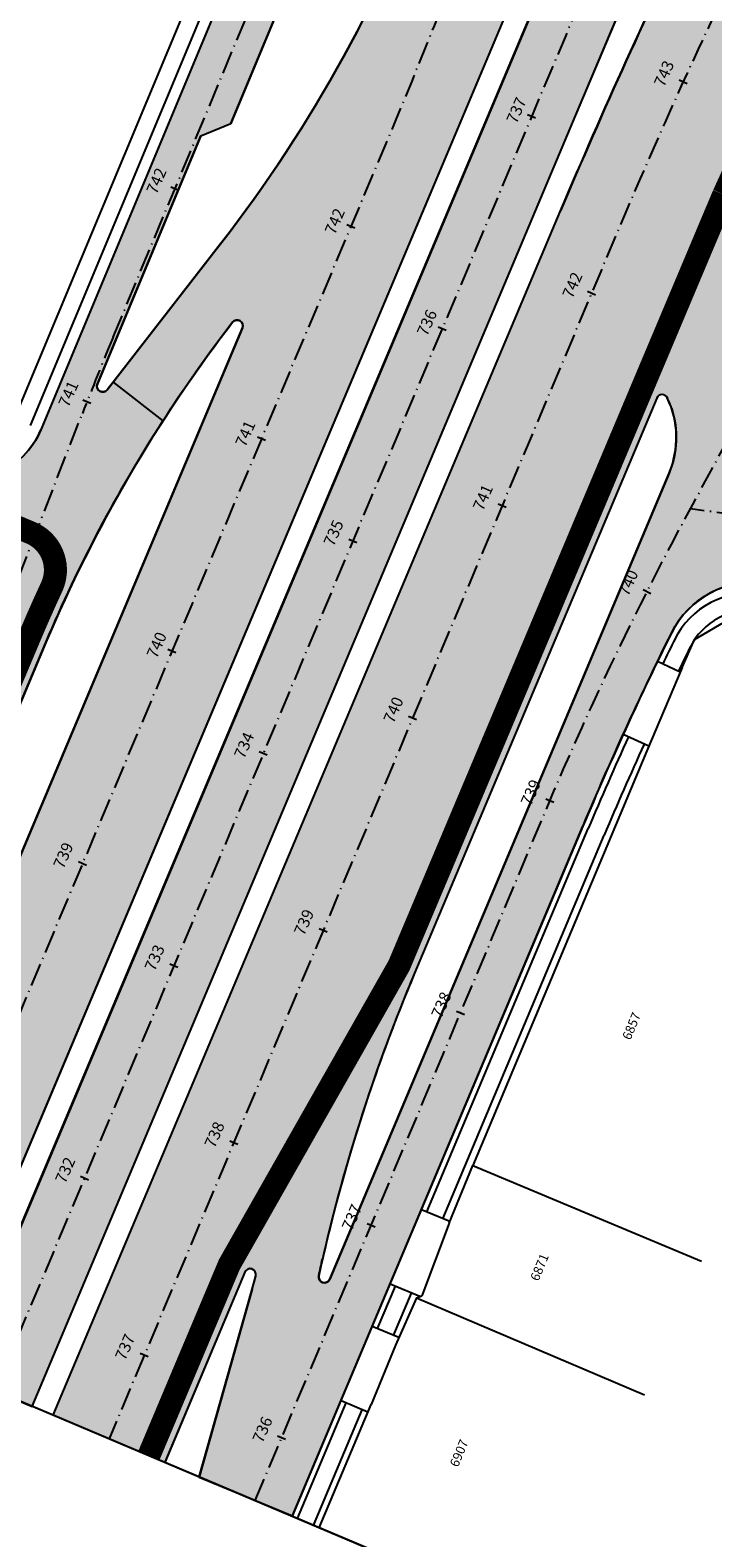
# Model space of a CAD drawing. Extents: x -315 to 4091, y -184 to 2219.
# Drawn here: x 2212 to 2272, y 1444 to 1575 of the extents above; entities that cross this region are included whole.
import ezdxf
from ezdxf.enums import TextEntityAlignment as Align

# ---------------------------------------------------------------- set-up
doc = ezdxf.new("R2010")
doc.units = 0
doc.header["$MEASUREMENT"] = 0
doc.linetypes.add('LIN3', pattern=[3, 2, -0.5, 0, -0.5])
doc.layers.get('0').update_dxf_attribs({"linetype": 'CONTINUOUS'})
doc.layers.add('AREA DE PLOTAGEM', color=1, linetype='CONTINUOUS', plot=False)
for name, color, linetype in [('BASE 3', 114, 'CONTINUOUS'), ('BORDO DE RUA', 3, 'CONTINUOUS'), ('HACHURA 2', 253, 'CONTINUOUS'), ('HACHURA 3', 252, 'CONTINUOUS'), ('L-TEXTO', 2, 'CONTINUOUS'), ('MEIO FIO NÍVEL PISO VIADUTO', 3, 'CONTINUOUS'), ('NÍVEL VITOR FERREIRA', 51, 'CONTINUOUS'), ('PG-EIXO', 3, 'LIN3'), ('PG-EST', 2, 'CONTINUOUS')]:
    doc.layers.add(name, color=color, linetype=linetype)
doc.styles.add('2mm', font='simplex', dxfattribs={"height": 2})
doc.styles.add('SIMPLEX', font='simplex', dxfattribs={"height": 0.2})

# ---------------------------------------------------------------- blocks, each defined once
blk = doc.blocks.new('lbl_tic')
at = {"lineweight": -2}
blk.add_line((-6.984919309616089e-10, -0.02498999889940023), (-3.492459654808044e-10, 0.02498999892850406), dxfattribs=at)

msp = doc.modelspace()

# ---------------------------------------------------------------- hatches: boundary and pattern name
h = msp.add_hatch(color=41)
edge = h.paths.add_edge_path()
edge.add_line((2381.898405500932, 1955.356079868539), (2376.01910364763, 1945.773539919874))
edge.add_arc((2371.835435584799, 1938.954674798752), 8.000000000000187, -25.696131106285122, 58.46908759391971, ccw=False)
edge.add_line((2379.044286001349, 1935.48588889129), (2368.933466913101, 1914.473527695083))
edge.add_arc((2913.201673362654, 1652.580191681733), 604.0000000000115, 154.3038688937204, 157.1581606971797)
edge.add_line((2356.567396290278, 1887.046141423114), (2355.794612223171, 1885.211512126189))
edge.add_line((2355.794612223171, 1885.211512126189), (2323.016574166976, 1807.394756494883))
edge.add_line((2323.016574166976, 1807.394756494883), (2314.365791119363, 1786.857350639864))
edge.add_arc((3239.171249827835, 1397.310031907873), 1003.499999994156, 157.1581607023062, 157.7411149011161)
edge.add_arc((2303.046435183051, 1780.458281798754), 7.999999999999281, 262.74472170332103, 337.7411149011099, ccw=False)
edge.add_line((2302.036112337269, 1772.522335242276), (2302.035979068772, 1772.522352210908))
edge.add_line((2302.035979068772, 1772.522352210908), (2301.404444389854, 1767.562396166286))
edge.add_line((2301.404444389854, 1767.562396166286), (2305.129545544017, 1767.088091446617))
edge.add_line((2305.129545544017, 1767.088091446617), (2307.160635516332, 1766.829479528298))
edge.add_line((2307.160635516332, 1766.829479528298), (2301.171364870725, 1750.757246791614))
edge.add_line((2301.171364870725, 1750.757246791614), (2298.422899171756, 1751.107199771348))
edge.add_line((2298.422899171756, 1751.107199771348), (2289.267296516269, 1752.272952155142))
edge.add_line((2289.267296516269, 1752.272952155142), (2288.635761837569, 1747.312996111549))
edge.add_arc((2287.62530572934, 1739.377066521807), 7.999999999999636, -22.622849243670885, 82.74375957689972, ccw=False)
edge.add_line((2295.009760839986, 1736.299758815572), (2260.982866431229, 1654.647191603324))
edge.add_line((2260.982866431229, 1654.647191603324), (2260.983232487782, 1654.647037914787))
edge.add_line((2260.983232487782, 1654.647037914787), (2213.206708407546, 1540.000200129175))
edge.add_arc((2206.745274438243, 1542.692758589141), 6.999999999999768, 247.11693852259748, 337.37791142600463, ccw=False)
edge.add_line((2204.023313235834, 1536.243655766843), (2199.741905512607, 1526.099786411953))
edge.add_arc((2196.259767273929, 1518.897376170462), 7.999999999999664, -22.844613726451314, 64.19769747338182, ccw=False)
edge.add_line((2203.632256319169, 1515.79150990196), (2183.318219703187, 1467.571464520499))
edge.add_line((2183.318219703187, 1467.571464520499), (2192.258186755401, 1463.79090540663))
edge.add_line((2192.258186755401, 1463.79090540663), (2197.134478277797, 1480.596741126594))
edge.add_arc((2293.173417895279, 1452.730595409122), 99.99999999998852, 157.1553862728012, 163.8196674700256, ccw=False)
edge.add_line((2201.017304830298, 1491.553923766595), (2213.653360743597, 1521.548513275221))
edge.add_arc((2328.848652650881, 1473.019710256868), 124.9999999999947, 147.1754210461762, 157.15556405053, ccw=False)
edge.add_line((2223.806884878045, 1540.778303978669), (2219.480100288475, 1544.139571462637))
edge.add_line((2219.480100288475, 1544.139571462637), (2218.97539044518, 1543.489884764809))
edge.add_arc((2218.580530411012, 1543.796618449652), 0.499999999999809, 157.3771507585588, 322.1593591381429, ccw=False)
edge.add_line((2218.119001966589, 1543.988950181273), (2227.094248160224, 1565.526381260014))
edge.add_line((2227.094248160224, 1565.526381260014), (2229.70776691775, 1566.598556116209))
edge.add_line((2229.70776691775, 1566.598556116209), (2265.593407513748, 1652.711459796372))
edge.add_line((2265.593407513748, 1652.711459796372), (2265.593041457197, 1652.71161348491))
edge.add_line((2265.593041457197, 1652.71161348491), (2290.665297200133, 1712.876200431703))
edge.add_arc((2298.049752310769, 1709.798892725434), 8.000000000003519, 134.5341026649812, 157.3771507560819, ccw=False)
edge.add_line((2292.439082954855, 1715.50155783735), (2328.846280172924, 1801.881889652939))
edge.add_arc((2336.840273099288, 1801.571926617091), 7.999999999396591, 157.1581606949322, 177.7794974720736, ccw=False)
edge.add_line((2329.467633668543, 1804.677435885244), (2362.248838868787, 1882.501710481743))
edge.add_line((2362.248838868787, 1882.501710481743), (2363.018455801619, 1884.328820838084))
edge.add_arc((2913.201673362275, 1652.580191684426), 596.9999999999969, 154.3039037945634, 157.1581606949024, ccw=False)
edge.add_line((2375.241053347857, 1911.438012338349), (2408.06305411888, 1979.648879266005))
edge.add_arc((1506.956752047143, 2413.24711769245), 999.9999999999579, 334.3038688941164, 335.6741317443251)
edge.add_arc((1506.956752047086, 2413.247117692445), 1000.000000000008, 335.6741317443268, 337.1581606946634)
edge.add_line((2428.536680957802, 2025.058459139755), (2471.546656180639, 2127.166362178703))
edge.add_line((2471.546656180639, 2127.166362178703), (2466.480978618863, 2129.308550551591))
edge.add_line((2466.480978618863, 2129.308550551591), (2423.468447222999, 2027.194579028597))
edge.add_arc((1506.956752048769, 2413.247117692609), 994.5000000000356, 335.6655530085974, 337.1582283526399, ccw=False)
edge.add_arc((1506.956752048744, 2413.247117692548), 994.5000000000321, 334.3039144323234, 335.6655530086012, ccw=False)
edge.add_line((2403.107312183717, 1982.034381830261), (2392.159355592693, 1959.282276760801))
edge.add_arc((2384.950475778553, 1962.751001573361), 7.9999999999989, 247.57282838982348, 334.30435447361793, ccw=False)
h = msp.add_hatch(color=41)
edge = h.paths.add_edge_path()
edge.add_line((2270.075190157465, 1584.872963301898), (2270.075190144645, 1584.872963278586))
edge.add_line((2270.075190144645, 1584.872963278586), (2274.423573329861, 1593.776475609399))
edge.add_line((2274.423573329861, 1593.776475609399), (2294.822526051091, 1635.54425902957))
edge.add_line((2294.822526051091, 1635.54425902957), (2312.566711492274, 1671.876285709968))
edge.add_arc((1863.286062251399, 1891.300300388646), 500.0000000000105, 333.9695960424039, 337.1581606936983)
edge.add_line((2324.076026703494, 1697.205971104537), (2326.75292282905, 1703.561060792559))
edge.add_line((2326.75292282905, 1703.561060792559), (2363.211696695503, 1790.116073380099))
edge.add_line((2363.211696695503, 1790.116073380099), (2376.055891426852, 1820.608855193825))
edge.add_arc((1556.310544600067, 2165.90266699111), 889.5000000616442, 337.1581606953106, 337.7057827997629)
edge.add_arc((1556.310544662328, 2165.902666980922), 889.5000000001728, 337.7057827988486, 338.5293613365386)
edge.add_line((2384.083923514008, 1840.323977161119), (2385.804260883383, 1844.697879758109))
edge.add_line((2385.804260883383, 1844.697879758109), (2402.267340163901, 1886.55473092566))
edge.add_line((2402.267340163901, 1886.55473092566), (2420.155609204755, 1932.035081358567))
edge.add_arc((3350.761326836376, 1566.01186035857), 999.9999999999391, 157.1582388982708, 158.5294329578718, ccw=False)
edge.add_line((2429.180868083832, 1954.199261036809), (2442.872982129366, 1986.705047105123))
edge.add_line((2442.872982129366, 1986.705047105123), (2497.431311304475, 2116.229339013533))
edge.add_line((2497.431311304475, 2116.229339013533), (2507.102150291094, 2112.139706663154))
edge.add_line((2507.102150291094, 2112.139706663154), (2438.857987178048, 1950.124537992187))
edge.add_arc((3350.761326846752, 1566.011860354192), 989.5000000106957, 157.1581606949173, 158.5293613363113)
edge.add_line((2429.92742197755, 1928.192988609799), (2415.195178237695, 1890.736731306899))
edge.add_line((2415.195178237695, 1890.736731306899), (2393.855278756365, 1836.480721156402))
edge.add_arc((1556.310544753718, 2165.902666949192), 899.99999990304, 337.88013943226434, 338.52936133834663, ccw=False)
edge.add_arc((2061.707281674496, 1957.490172679877), 353.3354670899008, 338.3286991674479, 338.32901583206933, ccw=False)
edge.add_arc((2061.707282107316, 1957.49017261963), 353.3354666654254, 336.9504133471219, 338.32869915060894, ccw=False)
edge.add_line((2386.834688924654, 1819.14957358989), (2373.990494193952, 1788.656791777709))
edge.add_line((2373.990494193952, 1788.656791777709), (2337.531720328724, 1702.101779190665))
edge.add_line((2337.531720328724, 1702.101779190665), (2333.752615962069, 1693.129990199232))
edge.add_arc((1863.286062264778, 1891.300300394897), 510.4999999910405, 333.96959604253084, 337.15816069368964, ccw=False)
edge.add_line((2322.001605132147, 1667.26838141292), (2278.647475136473, 1578.498828543496))
edge.add_arc((2285.835965524335, 1574.988044308654), 7.999999999999564, 153.9695960425392, 187.1587468682237)
edge.add_line((2277.898328048738, 1573.991093303841), (2278.135128680399, 1572.105551189325))
edge.add_arc((2270.197481005618, 1571.108681392922), 7.999999999996654, -24.63172727968879, 7.1581606867355845, ccw=False)
edge.add_arc((1037.046201217701, 2126.439071950335), 1360.425017568494, 335.38592418541714, 335.7540434893457, ccw=False)
edge.add_arc((2289.521445154311, 1553.217197663513), 16.99999999999489, 157.1581606595798, 182.0457373249532)
edge.add_arc((2273.531642762513, 1552.64604140547), 0.9999999999994438, 182.0457373244154, 242.7251432539739)
edge.add_line((2273.073383206359, 1551.757222988023), (2267.962734389112, 1541.844851859325))
edge.add_arc((2260.36285217073, 1539.346494345499), 8.0000000000112, 18.19757366318735, 25.47514837182142)
edge.add_arc((2267.1336489576, 1542.572375756167), 0.4999999999998659, 25.47709530945291, 157.1581451670591)
edge.add_line((2266.672859045746, 1542.766470210321), (2245.648790302453, 1492.854282735774))
edge.add_arc((2383.885763858722, 1434.625946489556), 149.9999999999982, 157.1581451670538, 167.1337188359258)
edge.add_line((2237.651902489314, 1468.027410364544), (2231.542480632573, 1465.435614750013))
edge.add_line((2231.542480632573, 1465.435614750013), (2231.862319352977, 1466.574715458266))
edge.add_arc((2231.380935182628, 1466.709879360762), 0.5000000000000508, 344.3162259168205, 517.1581451687366)
edge.add_line((2230.920145270768, 1466.903973814902), (2223.964884845112, 1450.39183876863))
edge.add_line((2223.964884845112, 1450.39183876863), (2214.294020120825, 1454.481482003205))
edge.add_line((2214.294020120825, 1454.481482003205), (2258.324179314589, 1559.011354488485))
edge.add_arc((2728.79073302181, 1360.841044293309), 510.5000000000014, 153.969596039698, 157.1581606941729, ccw=False)
h = msp.add_hatch(color=41)
edge = h.paths.add_edge_path()
edge.add_arc((2423.945302531952, 1892.493203610585), 1.000000000000202, 12.580966484609178, 158.5306872400668, ccw=False)
edge.add_arc((2458.104923647554, 1900.116869739148), 34.00000000001828, 192.5809664845308, 193.6997684468906)
edge.add_line((2425.072221024813, 1892.064506270027), (2429.246169818051, 1893.500103078622))
edge.add_arc((2458.758963780371, 1898.884802934474), 29.99999999999937, 157.9000655750904, 190.3400548853184, ccw=False)
edge.add_arc((3354.249301681829, 1535.265077499881), 996.4999999999974, 157.1581606947445, 157.9000655750931, ccw=False)
edge.add_line((2435.894902521763, 1922.095075746333), (2435.894902514384, 1922.095075735149))
edge.add_line((2435.894902514384, 1922.095075735149), (2514.608563408701, 2108.965372981913))
edge.add_line((2514.608563408701, 2108.965372981913), (2508.161337417603, 2111.691794549142))
edge.add_line((2508.161337417603, 2111.691794549142), (2441.004360966769, 1952.257663173807))
edge.add_line((2441.004360966769, 1952.257663173808), (2388.675283210069, 1819.212660951199))
edge.add_line((2388.675283210069, 1819.212660951199), (2378.837322642084, 1794.199961669188))
edge.add_arc((2371.392480561697, 1797.128156743056), 7.999999999533769, 301.59868805348316, 338.52936133827103, ccw=False)
edge.add_line((2375.584211786823, 1790.314245287156), (2339.720908056793, 1705.020720713738))
edge.add_arc((2331.733367586409, 1705.467035927274), 8.000000002240466, 337.15816069542393, 356.8018422554174, ccw=False)
edge.add_line((2339.106007019801, 1702.36152665808), (2291.355706414915, 1588.999846276576))
edge.add_line((2291.355706414915, 1588.999846276576), (2279.356027616956, 1560.511988915614))
edge.add_line((2279.356027616956, 1560.511988915614), (2274.391903394514, 1552.13618687227))
edge.add_arc((2273.531642762508, 1552.646041405467), 1.00000000000086, 242.7251432539806, 329.34585924175116, ccw=False)
edge.add_line((2273.073383206353, 1551.757222988019), (2267.962734389106, 1541.844851859321))
edge.add_arc((2260.362852165444, 1539.346494346053), 8.000000004852149, -22.836123044049828, 18.197573647574586, ccw=False)
edge.add_line((2267.735801393655, 1536.2417206416), (2238.282126436482, 1466.297669733155))
edge.add_arc((2237.821317115709, 1466.491718087161), 0.4999999938041467, 167.6930457085326, 337.163876955959, ccw=False)
edge.add_arc((2383.885763858913, 1434.625946489349), 150.000000000234, 167.1337188358653, 167.6930457085096, ccw=False)
edge.add_line((2237.65190248931, 1468.027410364544), (2231.542480632571, 1465.435614750011))
edge.add_line((2231.542480632571, 1465.435614750011), (2226.962787687237, 1449.124076947345))
edge.add_line((2226.962787687237, 1449.124076947345), (2235.052897543915, 1445.745833308629))
edge.add_line((2235.052897543915, 1445.745833308629), (2260.266298774811, 1505.620446737551))
edge.add_arc((2533.526228979441, 1390.549770435724), 296.4999999999989, 153.603872519365, 157.1638767566932, ccw=False)
edge.add_arc((2275.104716710539, 1518.809553675262), 7.999999999999763, 82.47099572386583, 153.6038725193743, ccw=False)
edge.add_line((2276.152941228994, 1526.740582950136), (2280.112753906136, 1526.217224304894))
edge.add_line((2280.112753906136, 1526.217224304894), (2284.540003012784, 1536.727745200702))
edge.add_arc((2285.326171404055, 1542.676017156537), 6.000000000000036, 153.6671679669516, 262.470995700457, ccw=False)
edge.add_arc((2007.942246258666, 1679.965521747915), 303.5000000000149, 333.667167966949, 337.1582964101774)
edge.add_line((2287.642033749242, 1562.150926396848), (2297.809933062136, 1586.290044631455))
edge.add_line((2297.809933062136, 1586.290044631455), (2325.660814384456, 1652.409475644459))
edge.add_arc((2330.268714029012, 1650.468532351701), 5.000000000000236, 67.72089730835779, 157.1581606947237, ccw=False)
edge.add_line((2332.164307456436, 1655.095272625145), (2333.19217759013, 1654.674134496697))
edge.add_line((2333.19217759013, 1654.674134496697), (2337.264187380389, 1663.396857123337))
edge.add_line((2337.264187380389, 1663.396857123337), (2335.773322462202, 1664.103659338017))
edge.add_arc((2337.915192392163, 1668.621666996613), 5.000000000000618, 157.1581606957054, 244.6355866091861, ccw=False)
edge.add_line((2333.307292747573, 1670.562610289293), (2359.362037208171, 1732.41791960854))
edge.add_arc((2366.734676639513, 1729.312410340252), 7.999999999999732, 82.74375957689, 157.1581606957012, ccw=False)
edge.add_line((2367.745132747743, 1737.248339929994), (2368.376667426324, 1742.20829597237))
edge.add_line((2368.376667426324, 1742.20829597237), (2366.824898513082, 1742.405877538312))
edge.add_line((2366.824898513082, 1742.405877538312), (2362.824113897059, 1742.915284114787))
edge.add_line((2362.824113897059, 1742.915284114787), (2370.17323848402, 1758.814371180537))
edge.add_line((2370.17323848402, 1758.814371180537), (2373.531544885938, 1758.386769214768))
edge.add_line((2373.531544885938, 1758.386769214768), (2381.739859294622, 1757.341631887414))
edge.add_line((2381.739859294622, 1757.341631887414), (2382.371393973405, 1762.301587931247))
edge.add_arc((2383.381850081637, 1770.237517520989), 7.9999999999997, 158.5293613394074, 262.74375957687676, ccw=False)
edge.add_line((2375.937008000757, 1773.16571259488), (2393.286636976862, 1817.276587939436))
edge.add_line((2393.286636976862, 1817.276587939436), (2410.367619220611, 1860.704437581342))
edge.add_arc((2422.000250262927, 1856.129298781991), 12.49999999999896, 109.6116940853197, 158.5301789818235, ccw=False)
edge.add_line((2417.804702300889, 1867.904160874526), (2416.462126953342, 1871.672116743281))
edge.add_arc((2416.126483002145, 1872.61410566998), 0.9999999999992639, 158.5293613402952, 289.6117010335439, ccw=False)
edge.add_line((2415.19587774203, 1872.980130054201), (2423.014688801799, 1892.859206459278))
h = msp.add_hatch(color=41)
edge = h.paths.add_edge_path()
edge.add_arc((2328.848652647769, 1473.019710252094), 124.999999999991, 142.3679107155032, 147.1754210435651)
edge.add_line((2223.806884878024, 1540.778303978681), (2219.480100288455, 1544.139571462648))
edge.add_line((2219.480100288455, 1544.139571462648), (2228.796952272692, 1556.132669835965))
edge.add_arc((2131.663025868284, 1631.591270016876), 122.9999999999983, 322.1581123479959, 340.34672531668)
edge.add_line((2247.497677655169, 1590.223003852936), (2248.175882935574, 1592.122036125269))
edge.add_line((2248.175882935574, 1592.122036125269), (2254.225145963573, 1609.060485389998))
edge.add_line((2254.225145963573, 1609.060485389998), (2263.930275483381, 1605.016088150957))
edge.add_line((2263.930275483381, 1605.016088150957), (2261.810400540205, 1599.080258611755))
edge.add_line((2261.810400540205, 1599.080258611755), (2253.699124945247, 1576.367999370214))
edge.add_line((2253.699124945247, 1576.367999370214), (2204.159383113517, 1458.758093082512))
edge.add_line((2204.159383113517, 1458.758093082512), (2194.488524803398, 1462.847733604644))
edge.add_line((2194.488524803398, 1462.847733604644), (2230.71194157948, 1548.843921482752))
edge.add_arc((2230.251151675435, 1549.038015955447), 0.4999999999997491, 337.1581428616661, 502.3679107155003)
at = {"layer": 'HACHURA 3'}
h = msp.add_hatch(color=241, dxfattribs=at)
edge = h.paths.add_edge_path()
edge.add_arc((2654.736769370587, 1741.463610554509), 303.5000000006658, 150.215682874656, 157.1581606944352)
edge.add_line((2375.037260946043, 1859.278868426622), (2350.874663350179, 1801.915613515436))
edge.add_line((2350.874663350179, 1801.915613515436), (2346.792123013974, 1792.223451856716))
edge.add_line((2346.792123013974, 1792.223451856716), (2310.392597811187, 1705.809098655041))
edge.add_line((2310.392597811187, 1705.809098655041), (2269.597209171325, 1608.958738567552))
edge.add_line((2269.597209171325, 1608.958738567552), (2206.001447682077, 1457.979115492065))
edge.add_line((2206.001447682077, 1457.979115492065), (2212.448657635046, 1455.252700707269))
edge.add_line((2212.448657635046, 1455.252700707269), (2212.450739599064, 1455.257645086601))
edge.add_line((2212.450739599064, 1455.257645086601), (2259.624346183628, 1567.250177521765))
edge.add_line((2259.624346183628, 1567.250177521765), (2276.025345543244, 1606.186997261798))
edge.add_line((2276.025345543244, 1606.186997261798), (2317.561999272081, 1704.797158963576))
edge.add_line((2317.561999272081, 1704.797158963576), (2353.996765183881, 1791.295175428942))
edge.add_line((2353.996765183881, 1791.295175428942), (2358.062081360238, 1800.94644604205))
edge.add_line((2358.062081360238, 1800.94644604205), (2381.488320447968, 1856.561547813952))
edge.add_arc((2654.7367693706, 1741.463610554517), 296.5000000000015, 150.2155976175441, 157.1581606949648, ccw=False)
edge.add_arc((2127.921036992385, 2042.983401146794), 310.5000000000028, 330.215597616294, 337.1581606899124)
edge.add_line((2414.071604909168, 1922.450822642455), (2441.395172367937, 1987.318383287547))
edge.add_line((2441.395172367937, 1987.318383287547), (2495.954377786819, 2116.84475541035))
edge.add_line((2495.954377786819, 2116.84475541035), (2489.50715179774, 2119.57117697642))
edge.add_line((2489.50715179774, 2119.57117697642), (2434.944112865248, 1990.035703896666))
edge.add_line((2434.944112865248, 1990.035703896666), (2407.620545407015, 1925.168143252852))
edge.add_arc((2127.921036992388, 2042.983401146784), 303.4999999999959, 330.215512359152, 337.15816068991245, ccw=False)

# ---------------------------------------------------------------- linework, layer by layer
at = {"layer": 'AREA DE PLOTAGEM', "color": 1, "lineweight": -2}
msp.add_lwpolyline([(2677.565559867782, 2040.044493667883), (2397.223789974747, 1377.114458528608), (1974.989683558699, 1555.67003819398), (2255.331453448969, 2218.600073326717)], close=True, dxfattribs=at)
at = {"layer": 'BASE 3', "const_width": 2}
for points in [[(2505.719510500177, 2112.721374583198), (2437.475347387131, 1950.706205912231, 0.005983062864895348), (2428.531244189868, 1928.741410118454), (2413.799000450017, 1891.285152815563), (2392.459100968663, 1837.029142665007, -0.002834408500570688), (2388.676810921118, 1827.570558424179, -5.554121677953306e-06), (2388.673924496706, 1827.563294336043, -0.006015909145582796), (2385.453105900367, 1819.733750328505), (2372.607854403032, 1789.238459697747), (2336.14908053781, 1702.683447110714), (2332.369976171166, 1693.711658119309, -0.01391363563304269), (2320.653493286876, 1667.926038389177), (2277.299363291202, 1579.156485519754, 0.1458358775393712), (2276.409751124517, 1573.803549922663), (2276.646549843822, 1571.918023034788, -0.1397938565926435), (2276.103748888073, 1568.39461622364, -0.001611469175657966), (2272.480954244267, 1560.419457637807), (2265.290217507767, 1543.348133982734), (2244.300419025139, 1493.517305815768), (2229.57177399345, 1467.566996894888), (2222.582245211985, 1450.973507063276)], [(2190.835140998286, 1464.285868119715), (2195.678488550537, 1480.978164493706, -0.02908661085539315), (2199.619557501325, 1492.099704873307), (2212.255613414624, 1522.094294381933, -0.009241305956918156), (2214.150186010791, 1526.36895911928, 0.4250954098523785), (2212.335797187671, 1531.071566807067), (2188.17436748813, 1541.248864174041)]]:
    msp.add_lwpolyline(points, format="xyb", dxfattribs=at)
at = {"layer": 'BORDO DE RUA'}
for points in [[(2219.480100288476, 1544.139571462637), (2218.97539044518, 1543.48988476481, -0.8752967067816446), (2218.11900196659, 1543.988950181274), (2227.094248160225, 1565.526381260015), (2229.70776691775, 1566.598556116209), (2265.593407513749, 1652.711459796372), (2265.593041457197, 1652.71161348491), (2290.665297200133, 1712.876200431703, -0.1000029770810338), (2292.439082954855, 1715.50155783735), (2328.846280172924, 1801.88188965294, -0.0902211629017222), (2329.467633668544, 1804.677435885244), (2362.248838868788, 1882.501710481743), (2363.018455801619, 1884.328820838084, -0.01245468907970835), (2375.241053347857, 1911.438012338349), (2408.063054118881, 1979.648879266005, 0.00597897083254851), (2418.17414273102, 2001.321315010482, 0.006475388348052452), (2428.536680957802, 2025.058459139755), (2471.546656180639, 2127.166362178703), (2466.480978618864, 2129.308550551591), (2423.468447223, 2027.194579028598, -0.00651311694885316), (2413.101099656621, 2003.451227890856, -0.005941339001856834), (2403.107312183718, 1982.034381830261), (2392.159355592693, 1959.282276760801, -0.3976022848717753), (2381.898405500933, 1955.356079868539)], [(2399.111967076019, 1933.562682645866, -0.0258759279929839), (2385.839905884608, 1906.115857446977, -0.02586892486530091), (2369.808394967077, 1880.193596461647, 0.05177950973609936), (2339.460927238953, 1824.923317862107), (2330.903909022054, 1804.608514565226), (2293.217469269947, 1715.138959742653), (2291.448563006004, 1710.939484892009, 0.01391363560120648), (2281.154476794425, 1684.464894472655), (2279.581168202704, 1680.059497048863), (2248.175882935596, 1592.122036125259), (2247.497677660807, 1590.223003868652, -0.07952983751247093), (2228.796952272714, 1556.132669835955), (2228.796952288585, 1556.13266985473), (2219.480100288476, 1544.139571462637)], [(2231.542480632573, 1465.435614750013), (2231.862319352977, 1466.574715458266, 0.9394067668209697), (2230.920145270769, 1466.903973814903), (2223.964884845112, 1450.39183876863), (2214.294020120825, 1454.481482003205), (2258.324179314589, 1559.011354488485, -0.01391363564751399), (2270.075190157465, 1584.872963301898), (2270.075190144645, 1584.872963278586), (2274.423573329861, 1593.776475609399), (2294.822526051091, 1635.54425902957), (2312.566711492275, 1671.876285709969, 0.01391363563363462), (2324.076026703494, 1697.205971104537), (2326.752922829051, 1703.56106079256), (2363.211696695503, 1790.116073380099), (2376.055891426853, 1820.608855193825, 0.002389456742369549), (2379.318651121653, 1828.459476647284, 0.003593554751361245), (2384.083923514009, 1840.323977161119), (2385.804260883383, 1844.697879758109), (2402.267340163902, 1886.55473092566), (2420.155609204755, 1932.035081358567, -0.00598303414537747)], [(2223.806884878046, 1540.778303978671, -0.02097979829900611), (2229.855177775956, 1549.343310355834, -0.8785698849526267), (2230.711953452138, 1548.843949671378), (2194.48852480342, 1462.847733604634), (2204.159383113539, 1458.758093082502), (2253.69912494527, 1576.367999370204), (2261.810400540227, 1599.080258611746), (2277.443890022741, 1642.855354387957), (2290.216463698056, 1678.619643387919), (2291.042800772769, 1680.93345724239, -0.0139136355529447), (2301.125404586558, 1706.864103014517), (2305.362310055493, 1716.922735474745), (2337.580473383029, 1793.41031957453), (2341.685036038006, 1803.154763355316), (2349.137383418179, 1820.847021019557, -0.05178025693450216), (2378.441395915002, 1874.216867009559, 0.05177906647763744), (2408.788556327654, 1929.486701726482)], [(2288.635761837569, 1747.312996111549, -0.4951356490104996), (2295.009760839986, 1736.299758815572), (2260.982866431229, 1654.647191603324), (2260.983232487782, 1654.647037914787), (2213.206708407547, 1540.000200129175, -0.4155482731924601), (2204.023313235835, 1536.243655766843)], [(2267.962734389113, 1541.844851859325, 0.03176508747068842), (2267.585027614758, 1542.787450877608, 0.6474307813853881), (2266.672859045746, 1542.766470210322), (2245.648790302453, 1492.854282735775, 0.04355416025836095), (2237.651902489315, 1468.027410364545)], [(2267.962734389112, 1541.84485185933), (2267.962734389107, 1541.844851859321, -0.1809812988144272), (2267.735801393655, 1536.2417206416), (2238.282126436482, 1466.297669733156, -0.912092473999045), (2237.332807266455, 1466.598292572785, -0.002440528726023756), (2237.651902489311, 1468.027410364544)], [(2199.741905512608, 1526.099786411953, -0.3991735644975433), (2203.632256319169, 1515.791509901961), (2183.318219703187, 1467.571464520499), (2192.258186755401, 1463.79090540663), (2197.134478277797, 1480.596741126594, -0.02908661085539305), (2201.017304830298, 1491.553923766595), (2213.653360743597, 1521.548513275221, -0.04357413558361831), (2223.806884878045, 1540.77830397867)], [(2231.542480632571, 1465.435614750012), (2226.962787687238, 1449.124076947345), (2235.052897543915, 1445.745833308629), (2260.266298774811, 1505.620446737551, -0.01553469829727696), (2267.938782228213, 1522.366150784157, -0.3207418347887366), (2276.152941228994, 1526.740582950136), (2280.112753906137, 1526.217224304894)]]:
    msp.add_lwpolyline(points, format="xyb", dxfattribs=at)
msp.add_lwpolyline([(2391.328678846179, 1892.223113892405, 0.03030154307034461), (2375.037260946043, 1859.278868426622), (2350.874663350179, 1801.915613515437), (2346.792123013974, 1792.223451856716), (2310.392597811187, 1705.809098655041), (2269.597209171325, 1608.958738567553), (2206.001447682077, 1457.979115492065), (2212.448657635047, 1455.252700707269), (2212.450739599064, 1455.257645086601), (2259.624346183629, 1567.250177521766), (2276.025345543244, 1606.186997261798), (2317.561999272082, 1704.797158963576), (2353.996765183881, 1791.295175428942), (2358.062081360239, 1800.94644604205), (2381.488320447969, 1856.561547813952, -0.03030191541855836), (2397.40420816609, 1888.746341870607, 0.0303019154019523), (2414.071604909168, 1922.450822642455), (2441.395172367938, 1987.318383287547), (2495.95437778682, 2116.84475541035), (2489.507151797741, 2119.571176976421), (2434.944112865248, 1990.035703896666), (2407.620545407015, 1925.168143252853, -0.03030228774799324)], format="xyb", close=True, dxfattribs=at)
at = {"layer": 'HACHURA 2', "color": 51}
for points in [[(2399.111967076019, 1933.562682645866, -0.0258759279929839), (2385.839905884608, 1906.115857446977, -0.02586892486530091), (2369.808394967076, 1880.193596461647, 0.05177950973609936), (2339.460927238953, 1824.923317862106), (2330.903909022054, 1804.608514565226), (2293.217469269946, 1715.138959742653), (2291.448563006003, 1710.939484892009, 0.01391363560120648), (2281.154476794424, 1684.464894472655), (2279.581168202703, 1680.059497048863), (2248.175882935596, 1592.122036125259), (2247.497677660806, 1590.223003868651, -0.07952983751247093), (2228.796952272713, 1556.132669835955), (2228.796952288584, 1556.13266985473), (2219.480100288475, 1544.139571462637), (2223.806884878046, 1540.778303978671, -0.02097979829900615), (2229.855177775956, 1549.343310355834, -0.8785698849526267), (2230.711953452137, 1548.843949671377), (2194.48852480342, 1462.847733604634)], [(2204.159383113539, 1458.758093082502), (2253.699124945269, 1576.367999370204), (2261.810400540227, 1599.080258611745), (2277.443890022741, 1642.855354387956), (2290.216463698056, 1678.619643387919), (2291.042800772769, 1680.93345724239, -0.0139136355529447), (2301.125404586558, 1706.864103014517), (2305.362310055492, 1716.922735474745), (2337.580473383028, 1793.410319574529), (2341.685036038006, 1803.154763355316), (2349.137383418179, 1820.847021019557, -0.05178025693450216), (2378.441395915002, 1874.216867009559, 0.05177906647763744), (2408.788556327653, 1929.486701726482)]]:
    msp.add_lwpolyline(points, format="xyb", dxfattribs=at)
at = {"layer": 'HACHURA 3'}
msp.add_lwpolyline([(2391.328678846178, 1892.223113892405, 0.03030154307034461), (2375.037260946043, 1859.278868426622), (2350.874663350179, 1801.915613515436), (2346.792123013974, 1792.223451856716), (2310.392597811187, 1705.809098655041), (2269.597209171325, 1608.958738567552), (2206.001447682077, 1457.979115492065), (2212.448657635046, 1455.252700707269), (2212.450739599064, 1455.257645086601), (2259.624346183628, 1567.250177521765), (2276.025345543244, 1606.186997261798), (2317.561999272081, 1704.797158963576), (2353.996765183881, 1791.295175428942), (2358.062081360238, 1800.94644604205), (2381.488320447968, 1856.561547813952, -0.03030191541855836), (2397.404208166089, 1888.746341870607, 0.0303019154019523), (2414.071604909168, 1922.450822642455), (2441.395172367937, 1987.318383287547), (2495.954377786819, 2116.84475541035), (2489.50715179774, 2119.57117697642), (2434.944112865248, 1990.035703896666), (2407.620545407015, 1925.168143252852, -0.03030228774799324)], format="xyb", close=True, dxfattribs=at)
at = {"layer": 'L-TEXTO', "color": 1, "lineweight": -2}
msp.add_line((2269.129431568068, 1431.283371152241), (2148.281251009337, 1482.387999137711), dxfattribs=at)
at = {"layer": 'MEIO FIO NÍVEL PISO VIADUTO'}
for p, q in [((2295.010126895996, 1736.299605125803), (2213.206672659595, 1540.000114346751)), ((2295.010126895995, 1736.299605125798), (2213.206672659594, 1540.000114346748)), ((2290.665663255841, 1712.87604674279), (2229.70776691832, 1566.598556117649)), ((2282.107559402371, 1711.837173138187), (2210.899030437518, 1540.961773004949)), ((2283.494350027185, 1711.265469866642), (2212.283615770764, 1540.384777810029)), ((2205.9995307813, 1457.974564670648), (2269.597209169966, 1608.958738566782)), ((2259.62444551499, 1567.250413339606), (2276.025345542744, 1606.186997260664)), ((2204.156370838893, 1458.750941786945), (2253.699124948007, 1576.367999376766)), ((2212.450590389692, 1455.257244310071), (2259.624346183128, 1567.250177520633)), ((2227.094248158506, 1565.526381258386), (2229.707766917236, 1566.598556115074)), ((2227.094248159364, 1565.526381258025), (2218.119001965753, 1543.988950180346)), ((2214.293750223278, 1454.480866935429), (2258.320897434096, 1559.003588817599)), ((2218.975383769976, 1543.489876171684), (2228.796952288081, 1556.132669853598)), ((2194.479762972446, 1462.826932583429), (2230.711947153672, 1548.84393471857)), ((2266.669577166338, 1542.75870454201), (2245.645508422656, 1492.846517068956)), ((2238.278844582531, 1466.289904128478), (2267.732519513896, 1536.233954972449)), ((2213.653511318813, 1521.548870700245), (2201.017304829268, 1491.553923766329)), ((2268.712064854039, 1518.983217823145), (2266.735739313776, 1519.912927936285, 1.758873412404844e-08)), ((2265.96463598458, 1512.539807401397), (2263.75601400494, 1513.578795234496, 1.759342414551278e-08)), ((2235.037847755842, 1445.71012222447), (2260.263016894189, 1505.612681069118)), ((2235.049615663965, 1445.738067639024), (2260.263016894188, 1505.612681069114)), ((2246.705662789305, 1472.129505681054), (2260.723826220001, 1505.418632711112)), ((2248.088032745201, 1471.547222822478), (2262.106254197437, 1504.836487637097)), ((2248.704336209751, 1471.287623037662), (2246.244872804007, 1472.323599967246)), ((2230.916863390643, 1466.896208144888), (2223.970366296579, 1450.404877686399)), ((2230.916863390643, 1466.896208144888), (2223.970792648784, 1450.405889866161)), ((2226.966648508897, 1449.142781359474), (2231.859037472494, 1466.566949786803)), ((2226.967036079013, 1449.144161685378), (2231.859037472494, 1466.566949786803)), ((2242.44146539629, 1462.003257018088), (2243.988985763734, 1465.678175087643)), ((2246.109408361885, 1464.785009168799), (2243.528195778435, 1465.872269373834)), ((2243.823893373727, 1461.421111944072), (2245.371355719629, 1465.095892229068)), ((2244.283518196889, 1461.227562384117), (2241.980656070478, 1462.197305376093)), ((2235.498427767732, 1445.515529311514), (2239.724788384213, 1455.55192645672)), ((2236.880167803403, 1444.931750572653), (2241.107216361649, 1454.969781382703)), ((2237.371080528133, 1444.724342229597), (2241.874330400455, 1455.41827212911)), ((2241.598373502373, 1454.762953457699), (2239.263979058401, 1455.745974814727))]:
    msp.add_line(p, q, dxfattribs=at)
for points in [[(2268.878041444074, 1519.372474594048), (2269.93933947465, 1521.812644993716), (2272.943855857367, 1523.584178060481), (2354.27736335276, 1512.996344573623), (2354.613050660839, 1512.8924035737)], [(2268.878041444074, 1519.372474594048), (2265.798659394541, 1512.15055063049)], [(2265.798659394541, 1512.15055063049), (2250.697965070402, 1476.171294637101)], [(2248.655153889228, 1471.167144092621), (2250.697965070402, 1476.171294637101)], [(2248.655153889228, 1471.167144092621), (2246.280982827727, 1464.853934007102)], [(2245.810261348324, 1464.678091495522), (2243.995760487039, 1460.577213074258)], [(2245.810261348324, 1464.678091495522), (2246.280982827727, 1464.853934007102)], [(2243.995760487039, 1460.577213074258), (2241.874330400452, 1455.418272129107)]]:
    msp.add_lwpolyline(points, dxfattribs=at)
for centre, radius, start, end in [((2131.663025867801, 1631.591270015735), 123, 322.1581123323808, 340.346725325995), ((2728.787451141856, 1360.833278623706), 510.5, 153.9695960614229, 157.1581606936968), ((2328.848652650386, 1473.019710255736), 125, 142.3679107526892, 157.1553863028639), ((2230.251151674956, 1549.038015954306), 0.5, 337.1581429245558, 142.367910668135), ((2218.580530410512, 1543.796618448521), 0.5, 157.3771507520833, 322.1581123323808), ((2267.130367077646, 1542.564610086557), 0.5, 25.47501856586894, 157.1581450056146), ((2260.359570290781, 1539.338728675902), 8, 337.1638769750711, 25.47501856586894), ((2206.745274437742, 1542.692758588011), 7.000000000000003, 247.1169385206545, 337.3771229594613), ((2206.74527443774, 1542.692758588008), 7.000000000000002, 247.1169385226075, 337.3771229594613), ((2275.101434830606, 1518.801788005655), 8.000000000000002, 82.47099395716201, 153.6039006098644), ((2275.101434830605, 1518.801788005654), 8, 82.47099395400821, 153.6039006163495), ((2274.737285458668, 1518.574124925786), 7.275167804822749, 81.2129336070095, 154.2616675283551), ((2274.737285458668, 1518.574124925786), 5.775167804822748, 81.2129336070095, 154.2616675283551), ((2533.522947099495, 1390.542004766125), 296.5000000000001, 153.6039006098644, 157.1638547057824), ((2533.522947099494, 1390.54200476612), 296.5, 153.6039006163495, 157.1638547057824), ((2533.522947099495, 1390.542004766125), 296.0000000000001, 153.6620841391689, 154.1291013501414), ((2533.522947099495, 1390.542004766125), 294.5000000000001, 153.6636198267756, 154.1256504191855), ((2533.522947099495, 1390.542004766125), 296.0000000000001, 155.4841006846843, 157.1638547057824), ((2533.522947099495, 1390.542004766125), 294.5000000000001, 155.4875516066885, 157.1638547057824), ((2383.88248197877, 1434.618180819949), 150, 157.1581451656928, 167.6930457354562), ((2231.377653302673, 1466.702113691152), 0.5, 344.316225967326, 157.1581451123176), ((2231.377653302673, 1466.702113691152), 0.5, 344.316225967326, 157.1581451123176), ((2237.818035257304, 1466.483952484684), 0.5, 167.6930457354562, 337.1638769750711)]:
    msp.add_arc(centre, radius, start, end, dxfattribs=at)
at = {"layer": 'NÍVEL VITOR FERREIRA', "lineweight": -2}
for points in [[(2250.697965070402, 1476.171294637101), (2270.552819718591, 1467.849816253082)], [(2245.810261348324, 1464.678091495522), (2265.611343048981, 1456.261356434265)]]:
    msp.add_lwpolyline(points, dxfattribs=at)
at = {"layer": 'PG-EIXO', "color": 3, "linetype": 'LIN3'}
msp.add_lwpolyline([(2186.06575734486, 1466.371086363561), (2204.783395526148, 1510.807726353633, 0.006909284113718525), (2207.895884594267, 1518.49205237923), (2216.820632721567, 1541.432078999881, -0.005953720091477933), (2219.490033811297, 1548.058846439078), (2302.822220987395, 1748.02675807383), (2310.604686438113, 1768.91103654244), (2359.79329210629, 1885.687327452895, -0.01245484138605947), (2372.087457202851, 1912.955265144535), (2404.909548105198, 1981.166319384495, 0.01245484139180809), (2425.311292930049, 2026.416433177804), (2468.323409242751, 2128.529419272297)], format="xyb", dxfattribs=at)
at = {"layer": 'PG-EIXO', "color": 3, "linetype": 'LIN3', "flags": 128}
for points in [[(2483.198080634043, 2122.239175229314), (2401.140809042065, 1927.430973455982, -0.04970541080183179), (2372.720015466364, 1875.158150457567, 0.04970541079122633), (2344.299221894731, 1822.885327473606), (2296.287109967428, 1708.902093499746, 0.01391363563576128), (2286.098638755699, 1682.699175789285), (2253.533694792818, 1591.514572210053, -0.0139136356341588), (2243.345363876204, 1565.311987569843), (2199.318075991749, 1460.788931718793)], [(2492.730762127982, 2118.207967318818), (2410.680764533844, 1923.417095819947, -0.0304785139567727), (2394.471760210157, 1890.66866445563, 0.03047856608649356), (2378.262731795483, 1857.920175785301), (2209.22506058655, 1456.61590475317)], [(2231.824085749638, 1447.096727601981), (2257.03735161296, 1506.971019573886, -0.02620120695845355), (2270.730955739502, 1535.249880425572, 0.0261762488267029), (2284.412740250285, 1563.500677053021), (2359.119591590437, 1740.858601430276), (2368.669052880018, 1761.517894206786), (2423.640759695852, 1901.28169607919, -0.005983062872542348), (2432.666090884127, 1923.445970368813), (2511.38166853135, 2110.320818095705)], [(2434.016410663445, 1952.154762750607, 0.005983062875199317), (2425.038642090477, 1930.107307594122), (2388.966319244087, 1838.394583454158, -0.005983062865697245), (2380.890904171844, 1818.563099055268), (2328.911039421332, 1695.160214896709, -0.01391363566745018), (2317.281125978377, 1669.565078827678), (2274.789355089511, 1582.561245483412, 0.01391363563921429), (2263.159446493334, 1556.966202407988), (2219.132044850025, 1452.442876477946)]]:
    msp.add_lwpolyline(points, format="xyb", dxfattribs=at)
msp.add_lwpolyline([(2461.33483962433, 1727.843874434299), (2432.542485768399, 1511.610593983584), (2269.584628992764, 1533.148330836434)], dxfattribs=at)

# ---------------------------------------------------------------- block references
at = {"layer": 'PG-EST', "yscale": 15.00600240096039, "zscale": 15.00600240096039}
for p, xscale, rotation in [((2268.958218202536, 1570.200513501939), 15.00600240096039, 65.51950501069607), ((2255.807689040979, 1567.205500676566), 15.00600240096039, 67.15816617186717), ((2224.849460279127, 1560.91958314459), 15.00600240096038, 67.3771507563867), ((2240.11825676029, 1557.650668567324), 15.00600240096038, 67.15816069370177), ((2261.004790878499, 1551.850938670874), 15.00600240096039, 67.15816069370177), ((2248.04391763254, 1548.773901355902), 15.00600240096039, 67.15816617186717), ((2217.212979737834, 1542.435227991416), 15.00600240096038, 68.53590687541555), ((2232.354483589424, 1539.21906998802), 15.00600240096038, 67.15816069370177), ((2253.241017707994, 1533.419340092429), 15.00600240096039, 67.15816069370177), ((2240.280146223243, 1530.342302035599), 15.00600240096039, 67.15816617186717), ((2265.822873578811, 1525.954968095332), 15.00600240096039, 63.16796403548295), ((2224.590710418061, 1520.787471409936), 15.00600240096038, 67.15816069370177), ((2245.477244537851, 1514.987741514842), 15.00600240096039, 67.15816069370177), ((2232.516374814803, 1511.910702714935), 15.00600240096039, 67.15816617186717), ((2257.396697020131, 1507.820707085494), 15.00600240096039, 66.98768266968669), ((2216.826937247917, 1502.355872832349), 15.00600240096038, 67.15816069370177), ((2237.713471367842, 1496.556142935176), 15.00600240096039, 67.15816069370177), ((2224.752603404648, 1493.479103394995), 15.00600240096039, 67.15816617186717), ((2249.633455950173, 1489.388885907244), 15.00600240096039, 67.16387675759869), ((2229.949698196479, 1478.124544357092), 15.00600240096039, 67.15816069370177), ((2216.988831996208, 1475.04750407433), 15.00600240096039, 67.15816617186717), ((2241.871521630062, 1470.956512873838), 15.00600240096039, 67.16387675759869), ((2222.185925026834, 1459.692945778286), 15.00600240096039, 67.15816069370177), ((2234.109587310312, 1452.52413984129), 15.00600240096039, 67.16387675759869), ((2234.109587310312, 1452.52413984129), 15.00600240096039, 67.16387675759869)]:
    msp.add_blockref('lbl_tic', p, dxfattribs=dict(at, xscale=xscale, rotation=rotation))

# ---------------------------------------------------------------- texts
at = {"layer": 'NÍVEL VITOR FERREIRA', "lineweight": -2, "style": '2mm'}
for s, p in [('6857', (2264.568615005522, 1488.221238083392)), ('6871', (2256.58627018829, 1467.297713043219)), ('6907', (2249.601987306598, 1451.156813619704))]:
    msp.add_text(s, height=0.8000000000000002, rotation=67.40854933563904, dxfattribs=at).set_placement(p, align=Align.MIDDLE)
at = {"layer": 'PG-EST', "style": 'SIMPLEX'}
for s, p in [('743', (2268.040942479391, 1570.59852514905)), ('737', (2255.229731062159, 1567.408735012926)), ('742', (2223.986038433178, 1561.288058754325)), ('742', (2239.463513037068, 1557.779679600727)), ('742', (2260.083211078879, 1552.239127273975)), ('736', (2247.465959524283, 1548.977135746784)), ('741', (2216.34671157451, 1542.796674078344)), ('741', (2231.699739736557, 1539.348081076032)), ('741', (2252.319437908373, 1533.807528695529)), ('735', (2239.358566257101, 1530.730490605764)), ('740', (2264.93054000019, 1526.406344639925)), ('740', (2224.005133059971, 1521.007736345166)), ('740', (2244.555664608585, 1515.375930172551)), ('734', (2231.594794852774, 1512.298891292462)), ('739', (2256.47468241127, 1508.207868065188)), ('739', (2215.905357299805, 1502.744061442919)), ('739', (2236.791891419731, 1496.944331545746)), ('733', (2223.831023442618, 1493.867291972522)), ('738', (2248.710909241623, 1489.77626948638)), ('738', (2229.028118250084, 1478.512732966939)), ('732', (2216.067252034179, 1475.435692651858)), ('737', (2240.947136071977, 1471.344670907574)), ('737', (2221.264345080438, 1460.081134388132)), ('736', (2233.188021883221, 1452.912362930316))]:
    msp.add_text(s, height=1, rotation=66.35280390085174, dxfattribs=at).set_placement(p, align=Align.BOTTOM_CENTER)

doc.saveas('drawing.dxf')
